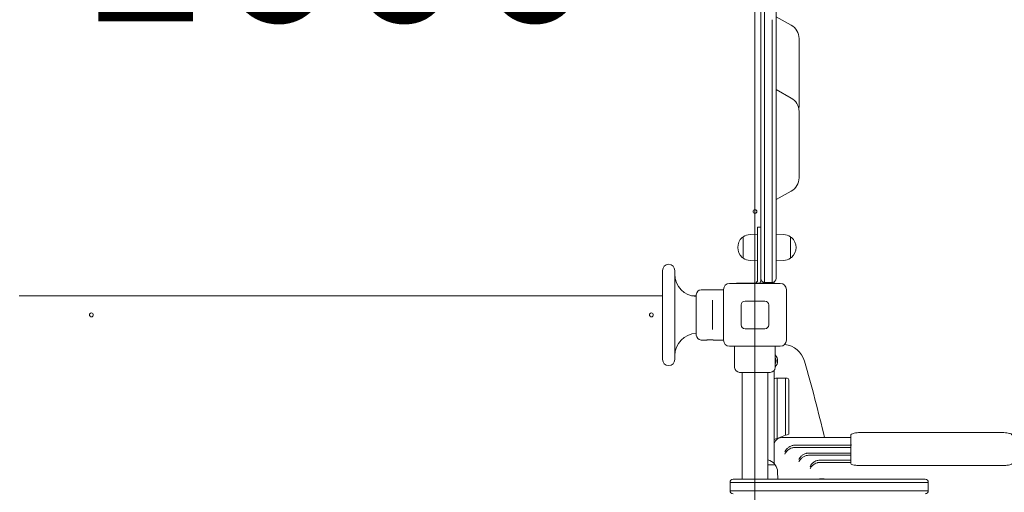
# Model space of a CAD drawing. Units: millimetres. Extents: x 7449 to 24354, y 4581 to 16709.
# Drawn here: x 17480 to 18764, y 8457 to 9074 of the extents above; entities that cross this region are included whole.
import ezdxf

# ---------------------------------------------------------------- set-up
doc = ezdxf.new("R2010")
doc.units = ezdxf.units.MM
doc.header["$LTSCALE"] = 75
doc.layers.get('0').update_dxf_attribs({"lineweight": 25})
for name, color, linetype, lineweight in [('Dimension (ISO)', 7, 'Continuous', 18), ('Symbol (ISO)', 7, 'Continuous', 25), ('Visible (ISO)', 7, 'Continuous', 18)]:
    doc.layers.add(name, color=color, linetype=linetype, lineweight=lineweight)
doc.layers.add('Fall Zone', color=5, linetype='Continuous', lineweight=20, true_color=0x0000ff)
doc.styles.add('Note Text (ISO)', font='tahoma.ttf')
doc.styles.add('Text Style57', font='tahoma.ttf')
doc.dimstyles.new('Aplay Dimension Styles M', dxfattribs={"dimscale": 75, "dimtxt": 2.5, "dimasz": 2.5, "dimexe": 3.175, "dimexo": 2, "dimgap": 0.762, "dimtad": 1, "dimdec": 1, "dimlfac": 0.001, "dimrnd": 1e-08, "dimzin": 0, "dimdsep": 46, "dimtxsty": 'Note Text (ISO)', "dimcen": 0.09, "dimdle": 10, "dimclrd": 256, "dimclre": 256, "dimclrt": 7, "dimadec": 0, "dimazin": 0, "dimtfac": 1.40208, "dimtofl": 0, "dimtmove": 0, "dimatfit": 3, "dimfxl": 1, "dimtolj": 1, "dimtzin": 0, "dimlwd": -1, "dimlwe": -1, "dimarcsym": 0})

# ---------------------------------------------------------------- blocks, each defined once
blk = doc.blocks.new('FHF Label')
at = {"layer": 'Symbol (ISO)', "color": 7, "style": 'Text Style57'}
blk.add_attdef('<FREE_HEIGHT_OF_FALL>_001', (-3.335, -1.498), '', height=3, dxfattribs=at)
blk = doc.blocks.new('*D40')
at = {"layer": 'Defpoints', "color": 0, "transparency": 16777216}
for p in [(7448.8, 9688.9), (23463.2, 7893.4), (23463.2, 4887.7)]:
    blk.add_point(p, dxfattribs=at)
at = {"layer": 'Dimension (ISO)', "transparency": 16777216}
for p, q in [((7448.8, 9538.9), (7448.8, 4649.6)), ((23463.2, 7743.4), (23463.2, 4649.6)), ((7636.3, 4887.7), (23275.7, 4887.7))]:
    blk.add_line(p, q, dxfattribs=at)
for points in [[(7636.3, 4919), (7636.3, 4856.5), (7448.8, 4887.7)], [(23275.7, 4919), (23275.7, 4856.5), (23463.2, 4887.7)]]:
    blk.add_solid(points, dxfattribs=at)
at = {"layer": 'Dimension (ISO)', "color": 7, "transparency": 16777216, "insert": (15456, 5140.1), "char_height": 187.5, "attachment_point": 2, "style": 'Note Text (ISO)'}
blk.add_mtext('\\A1;16.0 m', dxfattribs=at)
blk = doc.blocks.new('*D41')
at = {"layer": 'Defpoints', "color": 0, "transparency": 16777216}
for p in [(20063.8, 16708.9), (24043.2, 16708.9), (18340.3, 5541.2)]:
    blk.add_point(p, dxfattribs=at)
at = {"layer": 'Dimension (ISO)', "transparency": 16777216}
for p, q in [((20213.8, 16708.9), (24281.4, 16708.9)), ((24043.2, 5728.7), (24043.2, 16521.4)), ((18490.3, 5541.2), (24281.4, 5541.2))]:
    blk.add_line(p, q, dxfattribs=at)
for points in [[(24012, 16521.4), (24074.5, 16521.4), (24043.2, 16708.9)], [(24012, 5728.7), (24074.5, 5728.7), (24043.2, 5541.2)]]:
    blk.add_solid(points, dxfattribs=at)
at = {"layer": 'Dimension (ISO)', "color": 7, "transparency": 16777216, "insert": (23794.6, 11125), "char_height": 187.5, "attachment_point": 2, "rotation": 90, "style": 'Note Text (ISO)'}
blk.add_mtext('\\A1;11.2 m', dxfattribs=at)

msp = doc.modelspace()

# ---------------------------------------------------------------- linework, layer by layer
at = {"layer": 'Fall Zone'}
msp.add_line((18438.8, 10358.92), (18438.8, 6018.92), dxfattribs=at)
for centre, radius, start, end in [((18463.8, 8713.92), 1670, 0, 90), ((17463.8, 8713.92), 1600, 0, 90), ((17463.8, 8663.92), 1600, 270, 0), ((18463.8, 8663.92), 1600, 270, 0)]:
    msp.add_arc(centre, radius, start, end, dxfattribs=at)
at = {"layer": 'Visible (ISO)'}
for p, q in [((18446.3, 9073.51), (18446.3, 9581.55)), ((18451.3, 9582.47), (18451.3, 9074.16)), ((18451.3, 9582.47), (18451.3, 9074.16)), ((18466.3, 9581.55), (18466.3, 9073.51)), ((18451.3, 9074.16), (18451.3, 8912.15)), ((18451.3, 9074.16), (18451.3, 8912.15)), ((18461.3, 9074.16), (18461.3, 8912.15)), ((18461.3, 8912.15), (18461.3, 9074.16)), ((18466.3, 9078.02), (18486.08, 9066.94)), ((18446.3, 8913.12), (18446.3, 9073.51)), ((18466.3, 9073.51), (18466.3, 8913.12)), ((18496.3, 9049.49), (18496.3, 9035.73)), ((18496.3, 8962.89), (18496.3, 9035.73)), ((18466.3, 8983.02), (18486.08, 8971.94)), ((18496.3, 8954.49), (18496.3, 8940.73)), ((18496.3, 8867.89), (18496.3, 8940.73)), ((18446.3, 8795.52), (18446.3, 8913.12)), ((18451.3, 8912.15), (18451.3, 8794.25)), ((18451.3, 8912.15), (18451.3, 8794.25)), ((18461.3, 8912.15), (18461.3, 8794.25)), ((18461.3, 8794.25), (18461.3, 8912.15)), ((18466.3, 8913.12), (18466.3, 8795.52)), ((18466.3, 8839.53), (18485.96, 8850.38)), ((18432.32, 8793.86), (18442.3, 8794.42)), ((18442.3, 8778.42), (18442.3, 8803.42)), ((18442.3, 8803.42), (18446.3, 8803.42)), ((18446.3, 8795.52), (18446.3, 8736.42)), ((18451.3, 8735.16), (18451.3, 8794.25)), ((18451.3, 8735.16), (18451.3, 8794.25)), ((18461.3, 8735.16), (18461.3, 8794.25)), ((18461.3, 8794.25), (18461.3, 8735.16)), ((18466.3, 8736.42), (18466.3, 8795.52)), ((18476.29, 8793.86), (18466.3, 8794.42)), ((18423.3, 8789.92), (18422.55, 8789.92)), ((18423.3, 8763.45), (18423.3, 8790.39)), ((18485.3, 8790.39), (18485.3, 8763.45)), ((18485.3, 8789.92), (18486.05, 8789.92)), ((18442.3, 8778.42), (18442.3, 8734.42)), ((18423.3, 8763.92), (18422.55, 8763.92)), ((18432.32, 8759.98), (18442.3, 8759.42)), ((18476.29, 8759.98), (18466.3, 8759.42)), ((18485.3, 8763.92), (18486.05, 8763.92)), ((18318.3, 8630.92), (18318.3, 8746.92)), ((18334.3, 8630.92), (18334.3, 8746.92)), ((18405.8, 8729.92), (18471.8, 8729.92)), ((18414.88, 8730.42), (18414.88, 8729.92)), ((18414.88, 8730.42), (18437.29, 8730.42)), ((18437.29, 8730.42), (18440.31, 8730.42)), ((18440.31, 8730.42), (18462.72, 8730.42)), ((18446.3, 8734.42), (18446.3, 8736.42)), ((18451.3, 8735.16), (18451.3, 8731.42)), ((18451.3, 8735.16), (18451.3, 8731.42)), ((18461.3, 8731.42), (18451.3, 8731.42)), ((18461.3, 8735.16), (18461.3, 8731.42)), ((18461.3, 8731.42), (18461.3, 8735.16)), ((18462.72, 8730.42), (18462.72, 8729.92)), ((18463.8, 8729.92), (18463.8, 8732.09)), ((18362.3, 8662.67), (18362.3, 8715.17)), ((18397.8, 8721.67), (18368.8, 8721.67)), ((18397.8, 8655.92), (18397.8, 8721.92)), ((18479.8, 8721.92), (18479.8, 8655.92)), ((18318.3, 8713.92), (17479.8, 8713.92)), ((17479.8, 8713.92), (18318.3, 8713.92)), ((18362.3, 8713.92), (18356.2, 8713.92)), ((18356.2, 8713.92), (18362.3, 8713.92)), ((18383.3, 8708.09), (18383.3, 8704.04)), ((18383.3, 8673.8), (18383.3, 8704.04)), ((18420.8, 8675.92), (18420.8, 8701.92)), ((18425.8, 8706.92), (18451.8, 8706.92)), ((18456.8, 8701.92), (18456.8, 8675.92)), ((18383.3, 8673.8), (18383.3, 8669.75)), ((18451.8, 8670.92), (18425.8, 8670.92)), ((18376.05, 8656.17), (18368.8, 8656.17)), ((18397.8, 8656.17), (18384.55, 8656.17)), ((18471.8, 8647.92), (18405.8, 8647.92)), ((18412.3, 8647.92), (18412.3, 8620.42)), ((18465.3, 8647.92), (18465.3, 8620.42)), ((18458.8, 8613.92), (18418.8, 8613.92)), ((18421.95, 8613.92), (18421.95, 8474.42)), ((18455.65, 8613.92), (18455.65, 8474.42)), ((18463.8, 8574.86), (18463.8, 8616.27)), ((18465.8, 8606.42), (18467.8, 8606.42)), ((18467.8, 8606.42), (18467.8, 8568.92)), ((18467.8, 8606.42), (18467.8, 8568.92)), ((18467.8, 8606.42), (18478.8, 8606.42)), ((18478.8, 8568.92), (18478.8, 8606.42)), ((18478.8, 8606.42), (18480.8, 8606.42)), ((18478.8, 8568.92), (18478.8, 8606.42)), ((18482.8, 8604.42), (18482.8, 8568.92)), ((18463.8, 8568.92), (18463.8, 8574.86)), ((18463.8, 8568.92), (18463.8, 8526.42)), ((18467.8, 8527.87), (18467.8, 8568.92)), ((18467.8, 8527.87), (18467.8, 8568.92)), ((18478.8, 8568.92), (18478.8, 8531.88)), ((18478.8, 8568.92), (18478.8, 8531.88)), ((18482.8, 8533.33), (18482.8, 8568.92)), ((18578.8, 8535.44), (18758.8, 8535.44)), ((18465.8, 8527.15), (18463.8, 8526.42)), ((18463.8, 8494.92), (18463.8, 8526.42)), ((18467.8, 8527.87), (18465.8, 8527.15)), ((18478.8, 8531.88), (18467.8, 8527.87)), ((18473.8, 8528.92), (18563.8, 8528.92)), ((18480.8, 8532.61), (18478.8, 8531.88)), ((18482.8, 8533.33), (18480.8, 8532.61)), ((18563.8, 8531.96), (18563.8, 8521.1)), ((18564.17, 8518.91), (18490.33, 8518.91)), ((18490.33, 8515.91), (18563.8, 8515.91)), ((18563.8, 8518.12), (18563.8, 8500.15)), ((18508.47, 8508.72), (18563.8, 8508.72)), ((18508.47, 8505.72), (18563.8, 8505.72)), ((18522.98, 8499.35), (18563.8, 8499.35)), ((18522.98, 8496.35), (18563.8, 8496.35)), ((18563.8, 8500.15), (18563.8, 8494.82)), ((18455.65, 8493.42), (18464.77, 8493.42)), ((18464.3, 8493.42), (18464.3, 8494.17)), ((18468.24, 8484.4), (18468.8, 8474.42)), ((18758.8, 8492.27), (18578.8, 8492.27)), ((18410.3, 8474.42), (18440.38, 8474.42)), ((18440.38, 8474.42), (18649.26, 8474.42)), ((18523.75, 8474.87), (18529.02, 8474.87)), ((18649.26, 8474.42), (18660.75, 8474.42)), ((18440.6, 8470.42), (18406.3, 8470.42)), ((18406.3, 8470.42), (18406.3, 8459.42)), ((18440.6, 8470.42), (18406.3, 8470.42)), ((18406.3, 8459.42), (18440.6, 8459.42)), ((18406.3, 8459.42), (18440.6, 8459.42)), ((18651.17, 8470.42), (18440.6, 8470.42)), ((18651.17, 8470.42), (18440.6, 8470.42)), ((18440.6, 8459.42), (18651.17, 8459.42)), ((18440.6, 8459.42), (18651.17, 8459.42)), ((18664.75, 8470.42), (18651.17, 8470.42)), ((18664.75, 8470.42), (18651.17, 8470.42)), ((18651.17, 8459.42), (18664.75, 8459.42)), ((18651.17, 8459.42), (18664.75, 8459.42)), ((18664.75, 8459.42), (18664.75, 8470.42))]:
    msp.add_line(p, q, dxfattribs=at)
for centre in [(18438.8, 8823.92), (17573.8, 8688.92), (18303.8, 8688.92)]:
    msp.add_circle(centre, 2.5, dxfattribs=at)
for centre, radius, start, end in [((18476.3, 9049.49), 20, 0, 60.73755), ((18476.3, 8954.49), 20, 0, 60.73755), ((18476.3, 8962.89), 20, 347.8795, 0), ((18476.3, 8867.89), 20, 298.88991, 0), ((18433.27, 8776.92), 16.97, 93.21201, 125.09196), ((18475.33, 8776.92), 16.97, 54.90804, 86.78799), ((18433.27, 8776.92), 16.97, 130.61296, 229.38704), ((18422.55, 8789.42), 0.5, 90, 130.61296), ((18423.8, 8790.39), 0.5, 125.09196, 180), ((18484.8, 8790.39), 0.5, 0, 54.90804), ((18486.05, 8789.42), 0.5, 49.38704, 90), ((18475.33, 8776.92), 16.97, 310.61296, 49.38704), ((18326.3, 8746.92), 8, 0, 180), ((18422.55, 8764.42), 0.5, 229.38704, 270), ((18423.8, 8763.45), 0.5, 180, 234.90804), ((18433.27, 8776.92), 16.97, 234.90804, 266.78799), ((18475.33, 8776.92), 16.97, 273.21201, 305.09196), ((18484.8, 8763.45), 0.5, 305.09196, 0), ((18486.05, 8764.42), 0.5, 270, 310.61296), ((18363.15, 8741.92), 28.85, 180, 268.31167), ((18405.8, 8721.92), 8, 90, 180), ((18438.3, 8734.42), 4, 280.80692, 0), ((18438.3, 8734.42), 8, 330.00048, 0), ((18451.3, 8736.42), 5, 180, 270), ((18461.3, 8736.42), 5, 270, 0), ((18471.8, 8721.92), 8, 0, 90), ((18368.8, 8715.17), 6.5, 90, 180), ((18425.8, 8701.92), 5, 90, 180), ((18451.8, 8701.92), 5, 0, 90), ((18363.15, 8635.92), 28.85, 91.68833, 180), ((18425.8, 8675.92), 5, 180, 270), ((18451.8, 8675.92), 5, 270, 0), ((18368.8, 8662.67), 6.5, 180, 270), ((18405.8, 8655.92), 8, 180, 270), ((18471.8, 8655.92), 8, 270, 0), ((18474.52, 8620.51), 30, 15.79363, 84.19246), ((18474.52, 8620.51), 30, 15.79363, 84.19246), ((18326.3, 8630.92), 8, 180, 0), ((18456.3, 8628.92), 12, 318.59038, 41.40962), ((18456.3, 8628.92), 10, 334.15807, 25.84193), ((15873.04, 7884.68), 2733.54, 13.63162, 15.79363), ((15873.04, 7884.68), 2733.54, 13.63162, 15.79363), ((18418.8, 8620.42), 6.5, 180, 270), ((18458.8, 8620.42), 6.5, 270, 0), ((18465.8, 8604.42), 2, 90, 180), ((18480.8, 8604.42), 2, 0, 90), ((18473.8, 8518.92), 10, 90, 180), ((18451.3, 8483.45), 16.97, 40.61296, 75.14404), ((18463.8, 8494.17), 0.5, 0, 40.61296), ((18464.77, 8492.92), 0.5, 35.09196, 90), ((18451.3, 8483.45), 16.97, 3.21201, 35.09196), ((18410.3, 8470.42), 4, 90, 180), ((18660.75, 8470.42), 4, 0, 90), ((18410.3, 8459.42), 4, 180, 270), ((18660.75, 8459.42), 4, 270, 0)]:
    msp.add_arc(centre, radius, start, end, dxfattribs=at)
msp.add_ellipse((18564.8, 8518.12), major_axis=(0, 1.02), ratio=0.9842579, start_param=0.682941, end_param=1.5707963, dxfattribs=at)
for points, knots in [([(18439.05, 8730.49), (18438.96, 8730.47), (18438.86, 8730.46), (18438.67, 8730.44), (18438.59, 8730.43), (18438.45, 8730.42), (18438.4, 8730.42), (18438.32, 8730.42), (18438.3, 8730.42), (18438.3, 8730.42)], [0.11530379, 0.11530379, 0.11530379, 0.11530379, 0.14376719, 0.14376719, 0.1722306, 0.1722306, 0.20048876, 0.20048876, 0.22874691, 0.22874691, 0.22874691, 0.22874691]), ([(18376.05, 8656.17), (18376.05, 8656.17), (18376.16, 8656.18), (18376.59, 8656.24), (18376.92, 8656.27), (18377.67, 8656.34), (18378.15, 8656.38), (18379.2, 8656.43), (18379.77, 8656.45), (18380.3, 8656.45)], [1.92343297, 1.92343297, 1.92343297, 1.92343297, 2.08371828, 2.08371828, 2.24400358, 2.24400358, 2.40429044, 2.40429044, 2.5645773, 2.5645773, 2.5645773, 2.5645773]), ([(18380.3, 8656.45), (18380.84, 8656.45), (18381.4, 8656.43), (18382.45, 8656.38), (18382.93, 8656.34), (18383.68, 8656.27), (18384.01, 8656.24), (18384.44, 8656.18), (18384.55, 8656.17), (18384.55, 8656.17)], [0, 0, 0, 0, 0.16028686, 0.16028686, 0.32057372, 0.32057372, 0.48085902, 0.48085902, 0.64114432, 0.64114432, 0.64114432, 0.64114432]), ([(18563.8, 8531.96), (18563.8, 8532.27), (18563.9, 8532.55), (18564.24, 8533.09), (18564.5, 8533.3), (18565.33, 8533.82), (18566.01, 8534.07), (18567.74, 8534.53), (18568.78, 8534.73), (18571.14, 8535.06), (18572.45, 8535.19), (18575.24, 8535.37), (18576.72, 8535.43), (18578.4, 8535.44), (18578.6, 8535.44), (18578.8, 8535.44)], [3.1415927, 3.1415927, 3.1415927, 3.1415927, 3.2528663, 3.2528663, 3.4133228, 3.4133228, 3.727482, 3.727482, 4.0416413, 4.0416413, 4.3558006, 4.3558006, 4.6699598, 4.6699598, 4.712389, 4.712389, 4.712389, 4.712389]), ([(18758.8, 8535.44), (18760.29, 8535.44), (18761.77, 8535.4), (18764.6, 8535.24), (18765.94, 8535.11), (18768.37, 8534.8), (18769.45, 8534.61), (18771.27, 8534.17), (18772.01, 8533.93), (18772.89, 8533.45), (18773.15, 8533.27), (18773.6, 8532.77), (18773.8, 8532.39), (18773.8, 8531.96)], [4.712389, 4.712389, 4.712389, 4.712389, 5.0265482, 5.0265482, 5.3407075, 5.3407075, 5.6548668, 5.6548668, 5.969026, 5.969026, 6.1261057, 6.1261057, 6.2831853, 6.2831853, 6.2831853, 6.2831853]), ([(18477.78, 8510.15), (18477.79, 8510.16), (18477.79, 8510.16), (18478.09, 8510.93), (18478.49, 8511.7), (18479.49, 8513.18), (18480.08, 8513.89), (18481.68, 8515.49), (18482.79, 8516.36), (18485.02, 8517.64), (18486.07, 8518.11), (18487.18, 8518.45)], [-0.0018855, -0.0018855, -0.0018855, -0.0018855, 0, 0, 0.3466942, 0.3466942, 0.6834229, 0.6834229, 1.1394337, 1.1394337, 1.489464, 1.489464, 1.489464, 1.489464]), ([(18477.78, 8507.15), (18477.79, 8507.16), (18477.79, 8507.16), (18478.09, 8507.93), (18478.49, 8508.7), (18479.49, 8510.18), (18480.08, 8510.89), (18481.68, 8512.5), (18482.79, 8513.36), (18485.02, 8514.64), (18486.07, 8515.11), (18487.18, 8515.45)], [-0.0018848, -0.0018848, -0.0018848, -0.0018848, 0, 0, 0.3466849, 0.3466849, 0.6834199, 0.6834199, 1.1393833, 1.1393833, 1.4894048, 1.4894048, 1.4894048, 1.4894048]), ([(18487.18, 8518.45), (18487.49, 8518.54), (18487.8, 8518.62), (18488.85, 8518.83), (18489.59, 8518.91), (18490.33, 8518.91)], [1.24184765, 1.24184765, 1.24184765, 1.24184765, 1.33865212, 1.33865212, 1.56144088, 1.56144088, 1.56144088, 1.56144088]), ([(18490.33, 8515.91), (18489.59, 8515.91), (18488.85, 8515.83), (18487.8, 8515.62), (18487.49, 8515.54), (18487.18, 8515.45)], [-1.56138543, -1.56138543, -1.56138543, -1.56138543, -1.33861277, -1.33861277, -1.24184186, -1.24184186, -1.24184186, -1.24184186]), ([(18564.17, 8518.91), (18564.11, 8519.06), (18564.06, 8519.21), (18563.93, 8519.69), (18563.88, 8520.02), (18563.82, 8520.57), (18563.8, 8520.83), (18563.8, 8521.1)], [4.0888183, 4.0888183, 4.0888183, 4.0888183, 4.401178, 4.401178, 5.0834685, 5.0834685, 5.6647645, 5.6647645, 5.6647645, 5.6647645]), ([(18495.98, 8500.12), (18495.98, 8500.12), (18495.99, 8500.13), (18496.28, 8500.88), (18496.69, 8501.63), (18497.68, 8503.08), (18498.27, 8503.79), (18499.87, 8505.36), (18500.98, 8506.22), (18503.21, 8507.48), (18504.27, 8507.95), (18505.38, 8508.28)], [-0.0018718, -0.0018718, -0.0018718, -0.0018718, 0, 0, 0.343306, 0.343306, 0.676999, 0.676999, 1.1311839, 1.1311839, 1.4819039, 1.4819039, 1.4819039, 1.4819039]), ([(18495.98, 8497.12), (18495.98, 8497.12), (18495.99, 8497.13), (18496.28, 8497.88), (18496.69, 8498.64), (18497.68, 8500.09), (18498.27, 8500.79), (18499.87, 8502.36), (18500.98, 8503.22), (18503.21, 8504.48), (18504.27, 8504.95), (18505.38, 8505.28)], [-0.0018717, -0.0018717, -0.0018717, -0.0018717, 0, 0, 0.3432766, 0.3432766, 0.6769429, 0.6769429, 1.1311121, 1.1311121, 1.4818383, 1.4818383, 1.4818383, 1.4818383]), ([(18505.38, 8508.28), (18505.68, 8508.37), (18505.98, 8508.44), (18507, 8508.65), (18507.74, 8508.72), (18508.47, 8508.72)], [1.24120994, 1.24120994, 1.24120994, 1.24120994, 1.33380634, 1.33380634, 1.55451147, 1.55451147, 1.55451147, 1.55451147]), ([(18508.47, 8505.72), (18507.73, 8505.72), (18507, 8505.65), (18505.98, 8505.44), (18505.68, 8505.37), (18505.38, 8505.28)], [-1.55445097, -1.55445097, -1.55445097, -1.55445097, -1.33376474, -1.33376474, -1.24120519, -1.24120519, -1.24120519, -1.24120519]), ([(18510.54, 8490.86), (18510.54, 8490.87), (18510.55, 8490.87), (18510.84, 8491.61), (18511.24, 8492.35), (18512.23, 8493.78), (18512.82, 8494.47), (18514.42, 8496.03), (18515.52, 8496.87), (18517.76, 8498.13), (18518.82, 8498.59), (18519.94, 8498.92)], [-0.0018614, -0.0018614, -0.0018614, -0.0018614, 0, 0, 0.3406137, 0.3406137, 0.6718806, 0.6718806, 1.1246541, 1.1246541, 1.4759439, 1.4759439, 1.4759439, 1.4759439]), ([(18519.94, 8498.92), (18520.22, 8499), (18520.51, 8499.07), (18521.52, 8499.28), (18522.25, 8499.35), (18522.98, 8499.35)], [1.24084172, 1.24084172, 1.24084172, 1.24084172, 1.33012963, 1.33012963, 1.54909601, 1.54909601, 1.54909601, 1.54909601]), ([(18522.98, 8496.35), (18522.25, 8496.35), (18521.52, 8496.28), (18520.51, 8496.07), (18520.22, 8496), (18519.94, 8495.92)], [-1.54903179, -1.54903179, -1.54903179, -1.54903179, -1.33008735, -1.33008735, -1.2408381, -1.2408381, -1.2408381, -1.2408381]), ([(18510.54, 8487.86), (18510.54, 8487.87), (18510.55, 8487.87), (18510.84, 8488.61), (18511.24, 8489.36), (18512.23, 8490.78), (18512.82, 8491.48), (18514.42, 8493.03), (18515.52, 8493.88), (18517.76, 8495.13), (18518.82, 8495.59), (18519.94, 8495.92)], [-0.0018609, -0.0018609, -0.0018609, -0.0018609, 0, 0, 0.340595, 0.340595, 0.6718555, 0.6718555, 1.1245879, 1.1245879, 1.4758739, 1.4758739, 1.4758739, 1.4758739]), ([(18578.8, 8492.27), (18576.92, 8492.27), (18574.91, 8492.34), (18571.21, 8492.6), (18569.53, 8492.8), (18566.86, 8493.25), (18565.71, 8493.54), (18564.18, 8494.16), (18563.8, 8494.5), (18563.8, 8494.82)], [0, 0, 0, 0, 0.5650286, 0.5650286, 1.1300573, 1.1300573, 1.6951052, 1.6951052, 2.2601531, 2.2601531, 2.2601531, 2.2601531]), ([(18773.8, 8494.81), (18773.8, 8494.8), (18773.8, 8494.8), (18773.8, 8494.75), (18773.79, 8494.72), (18773.76, 8494.61), (18773.73, 8494.55), (18773.46, 8494.21), (18772.99, 8493.94), (18771.53, 8493.45), (18770.55, 8493.21), (18767.98, 8492.78), (18766.34, 8492.6), (18764.3, 8492.45), (18764.05, 8492.43), (18763.8, 8492.42)], [-2.3723663, -2.3723663, -2.3723663, -2.3723663, -2.362862, -2.362862, -2.297591, -2.297591, -2.1767301, -2.1767301, -1.6876288, -1.6876288, -1.1858831, -1.1858831, -0.600881, -0.600881, -0.5217112, -0.5217112, -0.5217112, -0.5217112]), ([(18521.65, 8474.42), (18521.75, 8474.45), (18521.84, 8474.48), (18522.16, 8474.57), (18522.38, 8474.64), (18522.73, 8474.72), (18522.87, 8474.76), (18523.15, 8474.81), (18523.29, 8474.83), (18523.54, 8474.86), (18523.65, 8474.87), (18523.75, 8474.87)], [3.79016042, 3.79016042, 3.79016042, 3.79016042, 3.82129756, 3.82129756, 3.88887979, 3.88887979, 3.93122341, 3.93122341, 3.97644148, 3.97644148, 4.02272786, 4.02272786, 4.02272786, 4.02272786])]:
    msp.add_open_spline(points, degree=3, knots=knots, dxfattribs=at)
msp.add_open_spline([(18763.8, 8492.42), (18762.17, 8492.32), (18760.44, 8492.27), (18758.8, 8492.27)], degree=3, dxfattribs=at)

# ---------------------------------------------------------------- block references
ref = msp.add_blockref('FHF Label', (17915.14, 9188.81), dxfattribs=dict(xscale=75, yscale=75, zscale=75))
ref.add_attrib('<FREE_HEIGHT_OF_FALL>_001', '1600', (17555.66, 9071.89), dxfattribs={"layer": 'Symbol (ISO)', "color": 7, "height": 225, "style": 'Text Style57'})

# ---------------------------------------------------------------- dimensions: what is measured, and where the dimension line sits
at = {"layer": 'Dimension (ISO)'}
for base, p1, p2, angle, picture, middle in [((24043.25, 16708.92), (18340.26, 5541.17), (20063.8, 16708.92), 270, '*D41', (24043.25, 11125.04)), ((23463.18, 4887.73), (7448.8, 9688.92), (23463.18, 7893.37), 180, '*D40', (15455.99, 4887.73))]:
    dim = msp.add_linear_dim(base=base, p1=p1, p2=p2, angle=angle, text='<> m', dimstyle='Aplay Dimension Styles M', override={"dimgap": 0.762, "dimdec": 1, "dimlfac": 0.001, "dimpost": '', "dimtol": 0, "dimlim": 0, "dimtp": 0, "dimtm": 0, "dimtdec": 2, "dimatfit": 1}, dxfattribs=at)
    dim.commit()
    dim.dimension.update_dxf_attribs({"geometry": picture, "text_midpoint": middle, "dimtype": 160})

doc.saveas('drawing.dxf')
